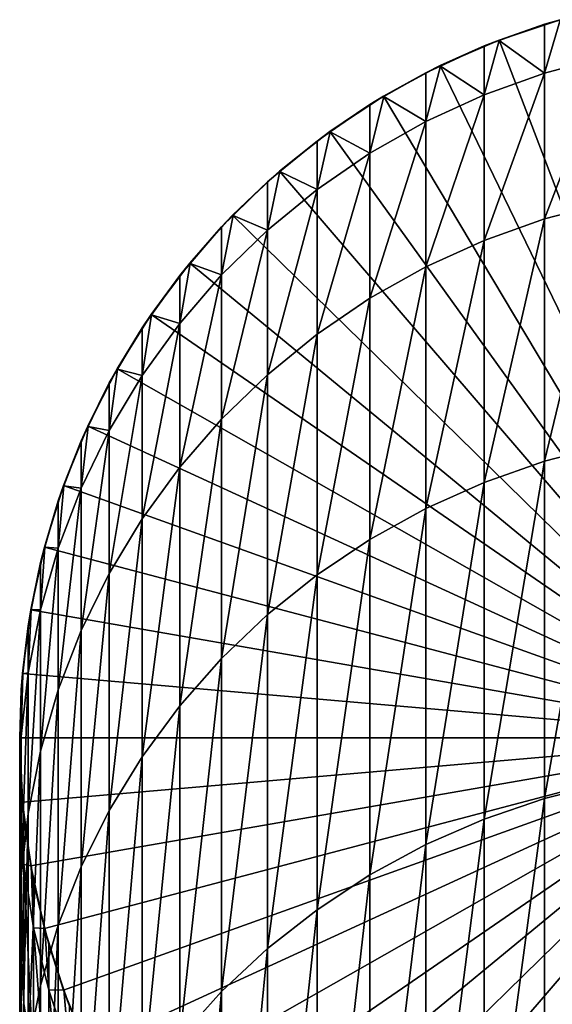
# Model space of a CAD drawing. Extents: x -60 to 46, y -75 to 0.
# Drawn here: x -56 to -51, y -13 to -4 of the extents above; entities that cross this region are included whole.
import ezdxf

# ---------------------------------------------------------------- set-up
doc = ezdxf.new("R2010")
doc.units = 0
doc.layers.add('L15', color=7, linetype='CONTINUOUS')

msp = doc.modelspace()

# ---------------------------------------------------------------- linework, layer by layer
at = {"layer": 'L15', "color": 7}
for points in [[(-51.08006, -3.951919, -810.3621), (-50.65316, -3.804013, -310.3621), (-50.50885, -3.760871, -810.3621)], [(-48.57617, -10.48878, -810.3621), (-51.08006, -3.951919, -810.3621), (-50.50885, -3.760871, -810.3621)], [(-50.50885, -3.760871, -810.3621), (-50.65316, -3.804013, -310.3621), (-50.50761, -3.765571, -310.3621)], [(-50.07081, -4.107217, -298.3978), (-50.50761, -3.765571, -310.3621), (-50.65316, -4.260571, -298.4096)], [(-50.50761, -3.765571, -310.3621), (-50.65316, -3.804013, -310.3621), (-50.65316, -4.260571, -298.4096)], [(-51.08006, -3.951919, -810.3621), (-51.07841, -3.956494, -310.3621), (-50.65316, -3.804013, -310.3621)], [(-50.65316, -4.260571, -298.4096), (-50.65316, -3.804013, -310.3621), (-51.07841, -3.956494, -310.3621)], [(-51.63272, -4.191364, -810.3621), (-51.22012, -4.007306, -310.3621), (-51.08006, -3.951919, -810.3621)], [(-48.57617, -10.48878, -810.3621), (-51.63272, -4.191364, -810.3621), (-51.08006, -3.951919, -810.3621)], [(-51.08006, -3.951919, -810.3621), (-51.22012, -4.007306, -310.3621), (-51.07841, -3.956494, -310.3621)], [(-50.65316, -4.260571, -298.4096), (-51.07841, -3.956494, -310.3621), (-51.22012, -4.463273, -298.4251)], [(-51.07841, -3.956494, -310.3621), (-51.22012, -4.007306, -310.3621), (-51.22012, -4.463273, -298.4251)], [(-51.63272, -4.191364, -810.3621), (-51.6307, -4.195781, -310.3621), (-51.22012, -4.007306, -310.3621)], [(-51.22012, -4.463273, -298.4251), (-51.22012, -4.007306, -310.3621), (-51.6307, -4.195781, -310.3621)], [(-50.07081, -5.475574, -286.5033), (-50.07081, -4.107217, -298.3978), (-50.65316, -5.627587, -286.5267)], [(-50.65316, -5.627587, -286.5267), (-50.07081, -4.107217, -298.3978), (-50.65316, -4.260571, -298.4096)], [(-52.16277, -4.477432, -810.3621), (-51.76751, -4.258587, -310.3621), (-51.63272, -4.191364, -810.3621)], [(-52.16277, -4.477432, -810.3621), (-51.63272, -4.191364, -810.3621), (-48.57617, -10.48878, -810.3621)], [(-51.63272, -4.191364, -810.3621), (-51.76751, -4.258587, -310.3621), (-51.6307, -4.195781, -310.3621)], [(-51.22012, -4.463273, -298.4251), (-51.6307, -4.195781, -310.3621), (-51.76751, -4.713821, -298.4442)], [(-51.6307, -4.195781, -310.3621), (-51.76751, -4.258587, -310.3621), (-51.76751, -4.713821, -298.4442)], [(-52.16277, -4.477432, -810.3621), (-52.16037, -4.481659, -310.3621), (-51.76751, -4.258587, -310.3621)], [(-51.76751, -4.713821, -298.4442), (-51.76751, -4.258587, -310.3621), (-52.16037, -4.481659, -310.3621)], [(-50.65316, -5.627587, -286.5267), (-50.65316, -4.260571, -298.4096), (-51.22012, -5.828514, -286.5576)], [(-51.22012, -5.828514, -286.5576), (-50.65316, -4.260571, -298.4096), (-51.22012, -4.463273, -298.4251)], [(-52.66625, -4.808006, -810.3621), (-52.29128, -4.555993, -310.3621), (-52.16277, -4.477432, -810.3621)], [(-48.57617, -10.48878, -810.3621), (-52.66625, -4.808006, -810.3621), (-52.16277, -4.477432, -810.3621)], [(-52.16277, -4.477432, -810.3621), (-52.29128, -4.555993, -310.3621), (-52.16037, -4.481659, -310.3621)], [(-51.76751, -4.713821, -298.4442), (-52.16037, -4.481659, -310.3621), (-52.29128, -5.010361, -298.4669)], [(-52.16037, -4.481659, -310.3621), (-52.29128, -4.555993, -310.3621), (-52.29128, -5.010361, -298.4669)], [(-51.22012, -5.828514, -286.5576), (-51.22012, -4.463273, -298.4251), (-51.76751, -6.07687, -286.5958)], [(-51.76751, -6.07687, -286.5958), (-51.22012, -4.463273, -298.4251), (-51.76751, -4.713821, -298.4442)], [(-52.66625, -4.808006, -810.3621), (-52.6635, -4.812011, -310.3621), (-52.29128, -4.555993, -310.3621)], [(-52.29128, -5.010361, -298.4669), (-52.29128, -4.555993, -310.3621), (-52.6635, -4.812011, -310.3621)], [(-51.76751, -6.07687, -286.5958), (-51.76751, -4.713821, -298.4442), (-52.29128, -6.370815, -286.6411)], [(-52.29128, -6.370815, -286.6411), (-51.76751, -4.713821, -298.4442), (-52.29128, -5.010361, -298.4669)], [(-53.13946, -5.180639, -810.3621), (-52.78753, -4.897324, -310.3621), (-52.66625, -4.808006, -810.3621)], [(-48.57617, -10.48878, -810.3621), (-53.13946, -5.180639, -810.3621), (-52.66625, -4.808006, -810.3621)], [(-52.66625, -4.808006, -810.3621), (-52.78753, -4.897324, -310.3621), (-52.6635, -4.812011, -310.3621)], [(-52.29128, -5.010361, -298.4669), (-52.6635, -4.812011, -310.3621), (-52.78753, -5.350697, -298.493)], [(-52.6635, -4.812011, -310.3621), (-52.78753, -4.897324, -310.3621), (-52.78753, -5.350697, -298.493)], [(-53.13946, -5.180639, -810.3621), (-53.13637, -5.184392, -310.3621), (-52.78753, -4.897324, -310.3621)], [(-52.78753, -5.350697, -298.493), (-52.78753, -4.897324, -310.3621), (-53.13637, -5.184392, -310.3621)], [(-52.29128, -6.370815, -286.6411), (-52.29128, -5.010361, -298.4669), (-52.78753, -6.708174, -286.693)], [(-52.78753, -6.708174, -286.693), (-52.29128, -5.010361, -298.4669), (-52.78753, -5.350697, -298.493)], [(-53.57888, -5.592572, -810.3621), (-53.25262, -5.280052, -310.3621), (-53.13946, -5.180639, -810.3621)], [(-53.57888, -5.592572, -810.3621), (-53.13946, -5.180639, -810.3621), (-48.57617, -10.48878, -810.3621)], [(-53.13946, -5.180639, -810.3621), (-53.25262, -5.280052, -310.3621), (-53.13637, -5.184392, -310.3621)], [(-52.78753, -5.350697, -298.493), (-53.13637, -5.184392, -310.3621), (-53.25262, -5.73231, -298.5222)], [(-53.13637, -5.184392, -310.3621), (-53.25262, -5.280052, -310.3621), (-53.25262, -5.73231, -298.5222)], [(-53.57888, -5.592572, -810.3621), (-53.57548, -5.596045, -310.3621), (-53.25262, -5.280052, -310.3621)], [(-53.25262, -5.73231, -298.5222), (-53.25262, -5.280052, -310.3621), (-53.57548, -5.596045, -310.3621)], [(-52.78753, -6.708174, -286.693), (-52.78753, -5.350697, -298.493), (-53.25262, -7.086447, -286.7512)], [(-53.25262, -7.086447, -286.7512), (-52.78753, -5.350697, -298.493), (-53.25262, -5.73231, -298.5222)], [(-50.07081, -7.747307, -274.7478), (-50.07081, -5.475574, -286.5033), (-50.65316, -7.897092, -274.7827)], [(-50.65316, -7.897092, -274.7827), (-50.07081, -5.475574, -286.5033), (-50.65316, -5.627587, -286.5267)], [(-53.98126, -6.040754, -810.3621), (-53.68307, -5.701344, -310.3621), (-53.57888, -5.592572, -810.3621)], [(-48.57617, -10.48878, -810.3621), (-53.98126, -6.040754, -810.3621), (-53.57888, -5.592572, -810.3621)], [(-53.57888, -5.592572, -810.3621), (-53.68307, -5.701344, -310.3621), (-53.57548, -5.596045, -310.3621)], [(-53.25262, -5.73231, -298.5222), (-53.57548, -5.596045, -310.3621), (-53.68307, -6.152374, -298.5543)], [(-53.57548, -5.596045, -310.3621), (-53.68307, -5.701344, -310.3621), (-53.68307, -6.152374, -298.5543)], [(-53.98126, -6.040754, -810.3621), (-53.97758, -6.043922, -310.3621), (-53.68307, -5.701344, -310.3621)], [(-53.68307, -6.152374, -298.5543), (-53.68307, -5.701344, -310.3621), (-53.97758, -6.043922, -310.3621)], [(-50.65316, -7.897092, -274.7827), (-50.65316, -5.627587, -286.5267), (-51.22012, -8.095075, -274.8289)], [(-51.22012, -8.095075, -274.8289), (-50.65316, -5.627587, -286.5267), (-51.22012, -5.828514, -286.5576)], [(-53.25262, -7.086447, -286.7512), (-53.25262, -5.73231, -298.5222), (-53.68307, -7.502836, -286.8153)], [(-53.68307, -7.502836, -286.8153), (-53.25262, -5.73231, -298.5222), (-53.68307, -6.152374, -298.5543)], [(-51.22012, -8.095075, -274.8289), (-51.22012, -5.828514, -286.5576), (-51.76751, -8.339792, -274.886)], [(-51.76751, -8.339792, -274.886), (-51.22012, -5.828514, -286.5576), (-51.76751, -6.07687, -286.5958)], [(-54.34363, -6.521868, -810.3621), (-54.07572, -6.15808, -310.3621), (-53.98126, -6.040754, -810.3621)], [(-48.57617, -10.48878, -810.3621), (-54.34363, -6.521868, -810.3621), (-53.98126, -6.040754, -810.3621)], [(-53.98126, -6.040754, -810.3621), (-54.07572, -6.15808, -310.3621), (-53.97758, -6.043922, -310.3621)], [(-53.68307, -6.152374, -298.5543), (-53.97758, -6.043922, -310.3621), (-54.07572, -6.607779, -298.5892)], [(-53.97758, -6.043922, -310.3621), (-54.07572, -6.15808, -310.3621), (-54.07572, -6.607779, -298.5892)], [(-51.76751, -8.339792, -274.886), (-51.76751, -6.07687, -286.5958), (-52.29128, -8.629429, -274.9535)], [(-52.29128, -8.629429, -274.9535), (-51.76751, -6.07687, -286.5958), (-52.29128, -6.370815, -286.6411)], [(-54.34363, -6.521868, -810.3621), (-54.33968, -6.524708, -310.3621), (-54.07572, -6.15808, -310.3621)], [(-54.07572, -6.607779, -298.5892), (-54.07572, -6.15808, -310.3621), (-54.33968, -6.524708, -310.3621)], [(-53.68307, -7.502836, -286.8153), (-53.68307, -6.152374, -298.5543), (-54.07572, -7.954257, -286.8848)], [(-54.07572, -7.954257, -286.8848), (-53.68307, -6.152374, -298.5543), (-54.07572, -6.607779, -298.5892)], [(-52.29128, -8.629429, -274.9535), (-52.29128, -6.370815, -286.6411), (-52.78753, -8.961843, -275.031)], [(-52.78753, -8.961843, -275.031), (-52.29128, -6.370815, -286.6411), (-52.78753, -6.708174, -286.693)], [(-54.66329, -7.032351, -810.3621), (-54.42765, -6.646879, -310.3621), (-54.34363, -6.521868, -810.3621)], [(-54.66329, -7.032351, -810.3621), (-54.34363, -6.521868, -810.3621), (-48.57617, -10.48878, -810.3621)], [(-54.34363, -6.521868, -810.3621), (-54.42765, -6.646879, -310.3621), (-54.33968, -6.524708, -310.3621)], [(-54.07572, -6.607779, -298.5892), (-54.33968, -6.524708, -310.3621), (-54.42765, -7.095154, -298.6264)], [(-54.33968, -6.524708, -310.3621), (-54.42765, -6.646879, -310.3621), (-54.42765, -7.095154, -298.6264)], [(-54.07572, -7.954257, -286.8848), (-54.07572, -6.607779, -298.5892), (-54.42765, -8.437366, -286.9592)], [(-54.42765, -8.437366, -286.9592), (-54.07572, -6.607779, -298.5892), (-54.42765, -7.095154, -298.6264)], [(-54.66329, -7.032351, -810.3621), (-54.65912, -7.034841, -310.3621), (-54.42765, -6.646879, -310.3621)], [(-54.42765, -7.095154, -298.6264), (-54.42765, -6.646879, -310.3621), (-54.65912, -7.034841, -310.3621)], [(-52.78753, -8.961843, -275.031), (-52.78753, -6.708174, -286.693), (-53.25262, -9.334573, -275.1179)], [(-53.25262, -9.334573, -275.1179), (-52.78753, -6.708174, -286.693), (-53.25262, -7.086447, -286.7512)], [(-54.93789, -7.568425, -810.3621), (-54.73625, -7.164123, -310.3621), (-54.66329, -7.032351, -810.3621)], [(-48.57617, -10.48878, -810.3621), (-54.93789, -7.568425, -810.3621), (-54.66329, -7.032351, -810.3621)], [(-54.66329, -7.032351, -810.3621), (-54.73625, -7.164123, -310.3621), (-54.65912, -7.034841, -310.3621)], [(-54.42765, -7.095154, -298.6264), (-54.65912, -7.034841, -310.3621), (-54.73625, -7.61089, -298.6659)], [(-54.65912, -7.034841, -310.3621), (-54.73625, -7.164123, -310.3621), (-54.73625, -7.61089, -298.6659)], [(-54.42765, -8.437366, -286.9592), (-54.42765, -7.095154, -298.6264), (-54.73625, -8.94859, -287.0378)], [(-54.73625, -8.94859, -287.0378), (-54.42765, -7.095154, -298.6264), (-54.73625, -7.61089, -298.6659)], [(-53.25262, -9.334573, -275.1179), (-53.25262, -7.086447, -286.7512), (-53.68307, -9.744859, -275.2135)], [(-53.68307, -9.744859, -275.2135), (-53.25262, -7.086447, -286.7512), (-53.68307, -7.502836, -286.8153)], [(-54.93789, -7.568425, -810.3621), (-54.93352, -7.570547, -310.3621), (-54.73625, -7.164123, -310.3621)], [(-54.73625, -7.61089, -298.6659), (-54.73625, -7.164123, -310.3621), (-54.93352, -7.570547, -310.3621)], [(-53.68307, -9.744859, -275.2135), (-53.68307, -7.502836, -286.8153), (-54.07572, -10.18966, -275.3173)], [(-54.07572, -10.18966, -275.3173), (-53.68307, -7.502836, -286.8153), (-54.07572, -7.954257, -286.8848)], [(-55.16539, -8.126119, -810.3621), (-54.99925, -7.70598, -310.3621), (-54.93789, -7.568425, -810.3621)], [(-48.57617, -10.48878, -810.3621), (-55.16539, -8.126119, -810.3621), (-54.93789, -7.568425, -810.3621)], [(-54.93789, -7.568425, -810.3621), (-54.99925, -7.70598, -310.3621), (-54.93352, -7.570547, -310.3621)], [(-54.73625, -7.61089, -298.6659), (-54.93352, -7.570547, -310.3621), (-54.99925, -8.151169, -298.7072)], [(-54.93352, -7.570547, -310.3621), (-54.99925, -7.70598, -310.3621), (-54.99925, -8.151169, -298.7072)], [(-54.73625, -8.94859, -287.0378), (-54.73625, -7.61089, -298.6659), (-54.99925, -9.484141, -287.1203)], [(-54.99925, -9.484141, -287.1203), (-54.73625, -7.61089, -298.6659), (-54.99925, -8.151169, -298.7072)], [(-55.16539, -8.126119, -810.3621), (-55.16085, -8.127858, -310.3621), (-54.99925, -7.70598, -310.3621)], [(-54.99925, -8.151169, -298.7072), (-54.99925, -7.70598, -310.3621), (-55.16085, -8.127858, -310.3621)], [(-50.07081, -10.90918, -263.1998), (-50.07081, -7.747307, -274.7478), (-50.65316, -11.05586, -263.2461)], [(-50.65316, -11.05586, -263.2461), (-50.07081, -7.747307, -274.7478), (-50.65316, -7.897092, -274.7827)], [(-50.65316, -11.05586, -263.2461), (-50.65316, -7.897092, -274.7827), (-51.22012, -11.24975, -263.3072)], [(-51.22012, -11.24975, -263.3072), (-50.65316, -7.897092, -274.7827), (-51.22012, -8.095075, -274.8289)], [(-54.07572, -10.18966, -275.3173), (-54.07572, -7.954257, -286.8848), (-54.42765, -10.66569, -275.4282)], [(-54.42765, -10.66569, -275.4282), (-54.07572, -7.954257, -286.8848), (-54.42765, -8.437366, -286.9592)], [(-51.22012, -11.24975, -263.3072), (-51.22012, -8.095075, -274.8289), (-51.76751, -11.4894, -263.3828)], [(-51.76751, -11.4894, -263.3828), (-51.22012, -8.095075, -274.8289), (-51.76751, -8.339792, -274.886)], [(-55.3441, -8.701307, -810.3621), (-55.2147, -8.268441, -310.3621), (-55.16539, -8.126119, -810.3621)], [(-55.3441, -8.701307, -810.3621), (-55.16539, -8.126119, -810.3621), (-48.57617, -10.48878, -810.3621)], [(-55.16539, -8.126119, -810.3621), (-55.2147, -8.268441, -310.3621), (-55.16085, -8.127858, -310.3621)], [(-54.99925, -8.151169, -298.7072), (-55.16085, -8.127858, -310.3621), (-55.2147, -8.711991, -298.7501)], [(-55.16085, -8.127858, -310.3621), (-55.2147, -8.268441, -310.3621), (-55.2147, -8.711991, -298.7501)], [(-54.99925, -9.484141, -287.1203), (-54.99925, -8.151169, -298.7072), (-55.2147, -10.04006, -287.2058)], [(-55.2147, -10.04006, -287.2058), (-54.99925, -8.151169, -298.7072), (-55.2147, -8.711991, -298.7501)], [(-55.3441, -8.701307, -810.3621), (-55.33943, -8.702649, -310.3621), (-55.2147, -8.268441, -310.3621)], [(-55.2147, -8.711991, -298.7501), (-55.2147, -8.268441, -310.3621), (-55.33943, -8.702649, -310.3621)], [(-51.76751, -11.4894, -263.3828), (-51.76751, -8.339792, -274.886), (-52.29128, -11.77304, -263.4722)], [(-52.29128, -11.77304, -263.4722), (-51.76751, -8.339792, -274.886), (-52.29128, -8.629429, -274.9535)], [(-54.42765, -10.66569, -275.4282), (-54.42765, -8.437366, -286.9592), (-54.73625, -11.16943, -275.5457)], [(-54.73625, -11.16943, -275.5457), (-54.42765, -8.437366, -286.9592), (-54.73625, -8.94859, -287.0378)], [(-52.29128, -11.77304, -263.4722), (-52.29128, -8.629429, -274.9535), (-52.78753, -12.09857, -263.5748)], [(-52.78753, -12.09857, -263.5748), (-52.29128, -8.629429, -274.9535), (-52.78753, -8.961843, -275.031)], [(-55.47271, -9.289728, -810.3621), (-55.381, -8.84734, -310.3621), (-55.3441, -8.701307, -810.3621)], [(-48.57617, -10.48878, -810.3621), (-55.47271, -9.289728, -810.3621), (-55.3441, -8.701307, -810.3621)], [(-55.3441, -8.701307, -810.3621), (-55.381, -8.84734, -310.3621), (-55.33943, -8.702649, -310.3621)], [(-55.2147, -8.711991, -298.7501), (-55.33943, -8.702649, -310.3621), (-55.381, -9.289203, -298.7943)], [(-55.33943, -8.702649, -310.3621), (-55.381, -8.84734, -310.3621), (-55.381, -9.289203, -298.7943)], [(-55.2147, -10.04006, -287.2058), (-55.2147, -8.711991, -298.7501), (-55.381, -10.61222, -287.2939)], [(-55.381, -10.61222, -287.2939), (-55.2147, -8.711991, -298.7501), (-55.381, -9.289203, -298.7943)], [(-55.47271, -9.289728, -810.3621), (-55.46794, -9.290664, -310.3621), (-55.381, -8.84734, -310.3621)], [(-55.381, -9.289203, -298.7943), (-55.381, -8.84734, -310.3621), (-55.46794, -9.290664, -310.3621)], [(-54.73625, -11.16943, -275.5457), (-54.73625, -8.94859, -287.0378), (-54.99925, -11.69713, -275.6687)], [(-54.99925, -11.69713, -275.6687), (-54.73625, -8.94859, -287.0378), (-54.99925, -9.484141, -287.1203)], [(-52.78753, -12.09857, -263.5748), (-52.78753, -8.961843, -275.031), (-53.25262, -12.46359, -263.6899)], [(-53.25262, -12.46359, -263.6899), (-52.78753, -8.961843, -275.031), (-53.25262, -9.334573, -275.1179)], [(-55.55025, -9.887027, -810.3621), (-55.49691, -9.438392, -310.3621), (-55.47271, -9.289728, -810.3621)], [(-48.57617, -10.48878, -810.3621), (-55.55025, -9.887027, -810.3621), (-55.47271, -9.289728, -810.3621)], [(-55.381, -9.289203, -298.7943), (-55.46794, -9.290664, -310.3621), (-55.49691, -9.878533, -298.8394)], [(-55.381, -10.61222, -287.2939), (-55.381, -9.289203, -298.7943), (-55.49691, -11.19639, -287.3838)], [(-55.49691, -11.19639, -287.3838), (-55.381, -9.289203, -298.7943), (-55.49691, -9.878533, -298.8394)], [(-55.47271, -9.289728, -810.3621), (-55.49691, -9.438392, -310.3621), (-55.46794, -9.290664, -310.3621)], [(-55.46794, -9.290664, -310.3621), (-55.49691, -9.438392, -310.3621), (-55.49691, -9.878533, -298.8394)], [(-53.25262, -12.46359, -263.6899), (-53.25262, -9.334573, -275.1179), (-53.68307, -12.86538, -263.8166)], [(-53.68307, -12.86538, -263.8166), (-53.25262, -9.334573, -275.1179), (-53.68307, -9.744859, -275.2135)], [(-55.55025, -9.887027, -810.3621), (-55.54542, -9.887548, -310.3621), (-55.49691, -9.438392, -310.3621)], [(-55.49691, -9.878533, -298.8394), (-55.49691, -9.438392, -310.3621), (-55.54542, -9.887548, -310.3621)], [(-54.99925, -11.69713, -275.6687), (-54.99925, -9.484141, -287.1203), (-55.2147, -12.2449, -275.7965)], [(-55.2147, -12.2449, -275.7965), (-54.99925, -9.484141, -287.1203), (-55.2147, -10.04006, -287.2058)], [(-53.68307, -12.86538, -263.8166), (-53.68307, -9.744859, -275.2135), (-54.07572, -13.30098, -263.954)], [(-54.07572, -13.30098, -263.954), (-53.68307, -9.744859, -275.2135), (-54.07572, -10.18966, -275.3173)], [(-55.57617, -10.48878, -810.3621), (-55.56159, -10.03722, -310.3621), (-55.55025, -9.887027, -810.3621)], [(-55.57617, -10.48878, -810.3621), (-55.55025, -9.887027, -810.3621), (-48.57617, -10.48878, -810.3621)], [(-55.49691, -9.878533, -298.8394), (-55.54542, -9.887548, -310.3621), (-55.56159, -10.47562, -298.885)], [(-55.49691, -11.19639, -287.3838), (-55.49691, -9.878533, -298.8394), (-55.56159, -11.78825, -287.4749)], [(-55.56159, -11.78825, -287.4749), (-55.49691, -9.878533, -298.8394), (-55.56159, -10.47562, -298.885)], [(-55.55025, -9.887027, -810.3621), (-55.56159, -10.03722, -310.3621), (-55.54542, -9.887548, -310.3621)], [(-55.54542, -9.887548, -310.3621), (-55.56159, -10.03722, -310.3621), (-55.56159, -10.47562, -298.885)], [(-55.57617, -10.48878, -810.3621), (-55.57131, -10.48888, -310.3621), (-55.56159, -10.03722, -310.3621)], [(-55.56159, -10.47562, -298.885), (-55.56159, -10.03722, -310.3621), (-55.57131, -10.48888, -310.3621)], [(-55.2147, -12.2449, -275.7965), (-55.2147, -10.04006, -287.2058), (-55.381, -12.80867, -275.9279)], [(-55.381, -12.80867, -275.9279), (-55.2147, -10.04006, -287.2058), (-55.381, -10.61222, -287.2939)], [(-54.07572, -13.30098, -263.954), (-54.07572, -10.18966, -275.3173), (-54.42765, -13.76715, -264.101)], [(-54.42765, -13.76715, -264.101), (-54.07572, -10.18966, -275.3173), (-54.42765, -10.66569, -275.4282)], [(-55.55025, -11.09053, -810.3621), (-55.57455, -10.63939, -310.3621), (-55.57617, -10.48878, -810.3621)], [(-55.57455, -10.63939, -310.3621), (-55.57131, -10.48888, -310.3621), (-55.57617, -10.48878, -810.3621)], [(-48.57617, -10.48878, -810.3621), (-55.55025, -11.09053, -810.3621), (-55.57617, -10.48878, -810.3621)], [(-55.56159, -10.47562, -298.885), (-55.57131, -10.48888, -310.3621), (-55.57455, -11.07603, -298.931)], [(-55.56159, -11.78825, -287.4749), (-55.56159, -10.47562, -298.885), (-55.57455, -12.38341, -287.5665)], [(-55.57455, -12.38341, -287.5665), (-55.56159, -10.47562, -298.885), (-55.57455, -11.07603, -298.931)], [(-55.57131, -10.48888, -310.3621), (-55.57455, -10.63939, -310.3621), (-55.57455, -11.07603, -298.931)], [(-48.57617, -10.48878, -810.3621), (-55.47271, -11.68783, -810.3621), (-55.55025, -11.09053, -810.3621)], [(-55.3441, -12.27625, -810.3621), (-55.47271, -11.68783, -810.3621), (-48.57617, -10.48878, -810.3621)], [(-48.57617, -10.48878, -810.3621), (-55.16539, -12.85144, -810.3621), (-55.3441, -12.27625, -810.3621)], [(-48.57617, -10.48878, -810.3621), (-54.93789, -13.40913, -810.3621), (-55.16539, -12.85144, -810.3621)], [(-54.66329, -13.94521, -810.3621), (-54.93789, -13.40913, -810.3621), (-48.57617, -10.48878, -810.3621)], [(-48.57617, -10.48878, -810.3621), (-54.34363, -14.45569, -810.3621), (-54.66329, -13.94521, -810.3621)], [(-48.57617, -10.48878, -810.3621), (-53.98126, -14.93681, -810.3621), (-54.34363, -14.45569, -810.3621)], [(-53.57888, -15.38499, -810.3621), (-53.98126, -14.93681, -810.3621), (-48.57617, -10.48878, -810.3621)], [(-48.57617, -10.48878, -810.3621), (-53.13946, -15.79692, -810.3621), (-53.57888, -15.38499, -810.3621)], [(-48.57617, -10.48878, -810.3621), (-52.66625, -16.16955, -810.3621), (-53.13946, -15.79692, -810.3621)], [(-52.16277, -16.50013, -810.3621), (-52.66625, -16.16955, -810.3621), (-48.57617, -10.48878, -810.3621)], [(-48.57617, -10.48878, -810.3621), (-51.63272, -16.7862, -810.3621), (-52.16277, -16.50013, -810.3621)], [(-48.57617, -10.48878, -810.3621), (-51.08006, -17.02564, -810.3621), (-51.63272, -16.7862, -810.3621)], [(-50.50885, -17.21669, -810.3621), (-51.08006, -17.02564, -810.3621), (-48.57617, -10.48878, -810.3621)], [(-55.57455, -11.07603, -298.931), (-55.57455, -10.63939, -310.3621), (-55.5454, -11.09022, -310.3621)], [(-55.5454, -11.09022, -310.3621), (-55.57455, -10.63939, -310.3621), (-55.55025, -11.09053, -810.3621)], [(-55.381, -12.80867, -275.9279), (-55.381, -10.61222, -287.2939), (-55.49691, -13.38428, -276.0621)], [(-55.49691, -13.38428, -276.0621), (-55.381, -10.61222, -287.2939), (-55.49691, -11.19639, -287.3838)], [(-54.42765, -13.76715, -264.101), (-54.42765, -10.66569, -275.4282), (-54.73625, -14.26046, -264.2565)], [(-54.73625, -14.26046, -264.2565), (-54.42765, -10.66569, -275.4282), (-54.73625, -11.16943, -275.5457)], [(-50.07081, -14.94276, -251.9267), (-50.07081, -10.90918, -263.1998), (-50.65316, -15.08549, -251.9841)], [(-50.65316, -15.08549, -251.9841), (-50.07081, -10.90918, -263.1998), (-50.65316, -11.05586, -263.2461)], [(-50.65316, -15.08549, -251.9841), (-50.65316, -11.05586, -263.2461), (-51.22012, -15.27414, -252.0598)], [(-51.22012, -15.27414, -252.0598), (-50.65316, -11.05586, -263.2461), (-51.22012, -11.24975, -263.3072)], [(-55.57455, -11.07603, -298.931), (-55.5454, -11.09022, -310.3621), (-55.53569, -11.67534, -298.9768)], [(-55.57455, -12.38341, -287.5665), (-55.57455, -11.07603, -298.931), (-55.53569, -12.97747, -287.6579)], [(-55.53569, -12.97747, -287.6579), (-55.57455, -11.07603, -298.931), (-55.53569, -11.67534, -298.9768)], [(-55.5454, -11.09022, -310.3621), (-55.55025, -11.09053, -810.3621), (-55.53569, -11.24045, -310.3621)], [(-55.53569, -11.24045, -310.3621), (-55.55025, -11.09053, -810.3621), (-55.47271, -11.68783, -810.3621)], [(-55.5454, -11.09022, -310.3621), (-55.53569, -11.24045, -310.3621), (-55.53569, -11.67534, -298.9768)], [(-55.49691, -13.38428, -276.0621), (-55.49691, -11.19639, -287.3838), (-55.56159, -13.96747, -276.1981)], [(-55.56159, -13.96747, -276.1981), (-55.49691, -11.19639, -287.3838), (-55.56159, -11.78825, -287.4749)], [(-55.53569, -11.67534, -298.9768), (-55.53569, -11.24045, -310.3621), (-55.4679, -11.6871, -310.3621)], [(-55.53569, -11.24045, -310.3621), (-55.47271, -11.68783, -810.3621), (-55.4679, -11.6871, -310.3621)], [(-54.73625, -14.26046, -264.2565), (-54.73625, -11.16943, -275.5457), (-54.99925, -14.77723, -264.4194)], [(-54.99925, -14.77723, -264.4194), (-54.73625, -11.16943, -275.5457), (-54.99925, -11.69713, -275.6687)], [(-51.22012, -15.27414, -252.0598), (-51.22012, -11.24975, -263.3072), (-51.76751, -15.50733, -252.1534)], [(-51.76751, -15.50733, -252.1534), (-51.22012, -11.24975, -263.3072), (-51.76751, -11.4894, -263.3828)], [(-51.76751, -15.50733, -252.1534), (-51.76751, -11.4894, -263.3828), (-52.29128, -15.78332, -252.2642)], [(-52.29128, -15.78332, -252.2642), (-51.76751, -11.4894, -263.3828), (-52.29128, -11.77304, -263.4722)], [(-55.53569, -11.67534, -298.9768), (-55.4679, -11.6871, -310.3621), (-55.44531, -12.2691, -299.0223)], [(-55.53569, -12.97747, -287.6579), (-55.53569, -11.67534, -298.9768), (-55.44531, -13.56604, -287.7485)], [(-55.44531, -13.56604, -287.7485), (-55.53569, -11.67534, -298.9768), (-55.44531, -12.2691, -299.0223)], [(-55.4679, -11.6871, -310.3621), (-55.47271, -11.68783, -810.3621), (-55.44531, -11.83594, -310.3621)], [(-55.44531, -11.83594, -310.3621), (-55.47271, -11.68783, -810.3621), (-55.3441, -12.27625, -810.3621)], [(-55.4679, -11.6871, -310.3621), (-55.44531, -11.83594, -310.3621), (-55.44531, -12.2691, -299.0223)], [(-54.99925, -14.77723, -264.4194), (-54.99925, -11.69713, -275.6687), (-55.2147, -15.31366, -264.5885)], [(-55.2147, -15.31366, -264.5885), (-54.99925, -11.69713, -275.6687), (-55.2147, -12.2449, -275.7965)], [(-55.56159, -13.96747, -276.1981), (-55.56159, -11.78825, -287.4749), (-55.57455, -14.55391, -276.3349)], [(-55.57455, -14.55391, -276.3349), (-55.56159, -11.78825, -287.4749), (-55.57455, -12.38341, -287.5665)], [(-52.29128, -15.78332, -252.2642), (-52.29128, -11.77304, -263.4722), (-52.78753, -16.10008, -252.3914)], [(-52.78753, -16.10008, -252.3914), (-52.29128, -11.77304, -263.4722), (-52.78753, -12.09857, -263.5748)], [(-55.44531, -12.2691, -299.0223), (-55.44531, -11.83594, -310.3621), (-55.33938, -12.27511, -310.3621)], [(-55.44531, -11.83594, -310.3621), (-55.3441, -12.27625, -810.3621), (-55.33938, -12.27511, -310.3621)], [(-52.78753, -16.10008, -252.3914), (-52.78753, -12.09857, -263.5748), (-53.25262, -16.45525, -252.534)], [(-53.25262, -16.45525, -252.534), (-52.78753, -12.09857, -263.5748), (-53.25262, -12.46359, -263.6899)], [(-55.2147, -15.31366, -264.5885), (-55.2147, -12.2449, -275.7965), (-55.381, -15.86577, -264.7626)], [(-55.381, -15.86577, -264.7626), (-55.2147, -12.2449, -275.7965), (-55.381, -12.80867, -275.9279)], [(-55.44531, -12.2691, -299.0223), (-55.33938, -12.27511, -310.3621), (-55.30408, -12.85291, -299.067)], [(-55.44531, -13.56604, -287.7485), (-55.44531, -12.2691, -299.0223), (-55.30408, -14.14474, -287.8376)], [(-55.30408, -14.14474, -287.8376), (-55.44531, -12.2691, -299.0223), (-55.30408, -12.85291, -299.067)], [(-55.33938, -12.27511, -310.3621), (-55.3441, -12.27625, -810.3621), (-55.30408, -12.42146, -310.3621)], [(-55.30408, -12.42146, -310.3621), (-55.3441, -12.27625, -810.3621), (-55.16539, -12.85144, -810.3621)], [(-55.33938, -12.27511, -310.3621), (-55.30408, -12.42146, -310.3621), (-55.30408, -12.85291, -299.067)], [(-55.57455, -14.55391, -276.3349), (-55.57455, -12.38341, -287.5665), (-55.53569, -15.13927, -276.4714)], [(-55.53569, -15.13927, -276.4714), (-55.57455, -12.38341, -287.5665), (-55.53569, -12.97747, -287.6579)], [(-55.30408, -12.85291, -299.067), (-55.30408, -12.42146, -310.3621), (-55.16078, -12.8499, -310.3621)], [(-55.30408, -12.42146, -310.3621), (-55.16539, -12.85144, -810.3621), (-55.16078, -12.8499, -310.3621)], [(-53.25262, -16.45525, -252.534), (-53.25262, -12.46359, -263.6899), (-53.68307, -16.84621, -252.691)], [(-53.68307, -16.84621, -252.691), (-53.25262, -12.46359, -263.6899), (-53.68307, -12.86538, -263.8166)], [(-55.381, -15.86577, -264.7626), (-55.381, -12.80867, -275.9279), (-55.49691, -16.42947, -264.9404)], [(-55.49691, -16.42947, -264.9404), (-55.381, -12.80867, -275.9279), (-55.49691, -13.38428, -276.0621)], [(-55.30408, -12.85291, -299.067), (-55.16078, -12.8499, -310.3621), (-55.11303, -13.42245, -299.1105)], [(-55.30408, -14.14474, -287.8376), (-55.30408, -12.85291, -299.067), (-55.11303, -14.7093, -287.9245)], [(-55.11303, -14.7093, -287.9245), (-55.30408, -12.85291, -299.067), (-55.11303, -13.42245, -299.1105)], [(-55.16078, -12.8499, -310.3621), (-55.16539, -12.85144, -810.3621), (-55.11303, -12.99267, -310.3621)], [(-55.11303, -12.99267, -310.3621), (-55.16539, -12.85144, -810.3621), (-54.93789, -13.40913, -810.3621)], [(-55.16078, -12.8499, -310.3621), (-55.11303, -12.99267, -310.3621), (-55.11303, -13.42245, -299.1105)], [(-53.68307, -16.84621, -252.691), (-53.68307, -12.86538, -263.8166), (-54.07572, -17.27006, -252.8611)], [(-54.07572, -17.27006, -252.8611), (-53.68307, -12.86538, -263.8166), (-54.07572, -13.30098, -263.954)], [(-55.53569, -15.13927, -276.4714), (-55.53569, -12.97747, -287.6579), (-55.44531, -15.7192, -276.6066)], [(-55.44531, -15.7192, -276.6066), (-55.53569, -12.97747, -287.6579), (-55.44531, -13.56604, -287.7485)]]:
    msp.add_3dface(points, dxfattribs=at)

doc.saveas('drawing.dxf')
